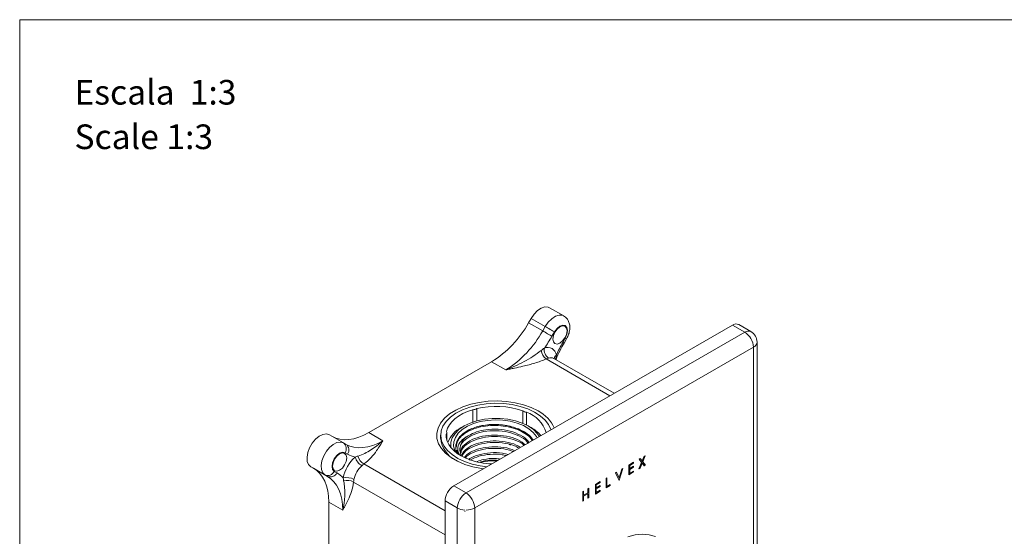
# Model space of a CAD drawing. Units: millimetres. Extents: x 0 to 297, y 0 to 210.
# Drawn here: x 0 to 84, y 166 to 210 of the extents above; entities that cross this region are included whole.
import ezdxf

# ---------------------------------------------------------------- set-up
doc = ezdxf.new("R2010")
doc.units = ezdxf.units.MM
doc.layers.add('LÍNEAS_GUÍA', color=7, linetype='Continuous')
doc.styles.add('SLDTEXTSTYLE1', font='TXT', dxfattribs={"width": 0.605})

msp = doc.modelspace()

# ---------------------------------------------------------------- linework, layer by layer
at = {"color": 7, "linetype": 'Continuous', "lineweight": 18}
for p, q in [((46.682, 184.561), (45.473, 185.258)), ((43.666, 183.962), (43.886, 184.342)), ((45.094, 183.644), (43.886, 184.342)), ((61.166, 183.765), (37.248, 169.957)), ((43.666, 183.962), (44.875, 183.264)), ((44.875, 183.264), (45.094, 183.644)), ((62.214, 183.16), (61.166, 183.765)), ((62.743, 183.212), (61.695, 183.817)), ((38.296, 169.352), (62.214, 183.16)), ((45.893, 183.183), (45.673, 182.803)), ((46.599, 182.268), (46.819, 182.648)), ((46.705, 182.208), (46.924, 182.588)), ((62.962, 181.864), (39.045, 168.056)), ((62.962, 159.407), (62.962, 181.864)), ((63.272, 159.586), (63.272, 182.296)), ((50.646, 177.692), (45.164, 180.856)), ((51.018, 177.906), (45.82, 180.907)), ((45.942, 180.836), (45.99, 180.884)), ((45.99, 180.884), (45.971, 180.82)), ((40.491, 180.61), (29.964, 174.533)), ((41.7, 179.913), (40.491, 180.61)), ((39.223, 175.544), (39.223, 176.593)), ((38.868, 175.434), (38.868, 176.496)), ((43.162, 175.335), (43.162, 176.41)), ((43.485, 175.185), (43.485, 176.281)), ((38.13, 175.101), (37.891, 174.962)), ((43.879, 174.962), (43.639, 175.101)), ((27.779, 173.648), (26.57, 174.346)), ((29.964, 174.533), (31.173, 173.835)), ((36.122, 174.306), (36.122, 174.03)), ((36.591, 174.22), (36.591, 174.393)), ((36.646, 173.9), (36.646, 174.529)), ((27.779, 173.648), (27.998, 173.521)), ((42.106, 173.439), (41.991, 173.51)), ((28.135, 172.678), (27.916, 172.805)), ((37.624, 172.721), (37.512, 173.026)), ((53.416, 172.096), (53.582, 172.5)), ((53.659, 172.544), (53.451, 172.033)), ((53.669, 172.55), (53.457, 172.029)), ((53.582, 172.5), (53.669, 172.55)), ((26.191, 170.898), (24.982, 171.596)), ((25.202, 171.469), (24.982, 171.596)), ((29.538, 171.836), (36.5, 167.817)), ((52.679, 171.978), (52.268, 171.741)), ((52.268, 171.741), (52.268, 170.917)), ((52.337, 171.702), (52.673, 171.896)), ((52.337, 171.45), (52.337, 171.702)), ((52.343, 171.698), (52.337, 171.702)), ((52.337, 171.366), (52.673, 171.56)), ((52.343, 171.698), (52.679, 171.892)), ((52.343, 171.446), (52.343, 171.698)), ((52.679, 171.641), (52.343, 171.446)), ((52.343, 171.363), (52.679, 171.557)), ((52.673, 171.896), (52.673, 171.975)), ((52.679, 171.892), (52.673, 171.896)), ((52.673, 171.56), (52.673, 171.637)), ((52.679, 171.557), (52.673, 171.56)), ((52.679, 171.892), (52.679, 171.978)), ((52.679, 171.557), (52.679, 171.641)), ((53.138, 171.419), (53.361, 171.974)), ((53.154, 172.252), (53.249, 172.307)), ((53.361, 171.974), (53.154, 172.252)), ((53.403, 171.915), (53.227, 171.477)), ((53.408, 171.912), (53.233, 171.473)), ((53.247, 172.306), (53.403, 172.095)), ((53.249, 172.307), (53.408, 172.091)), ((53.408, 172.091), (53.403, 172.095)), ((53.41, 171.92), (53.403, 171.915)), ((53.408, 171.912), (53.403, 171.915)), ((53.408, 172.091), (53.416, 172.096)), ((53.416, 171.916), (53.408, 171.912)), ((53.416, 171.916), (53.41, 171.92)), ((53.596, 171.683), (53.416, 171.916)), ((53.451, 172.033), (53.682, 171.739)), ((53.457, 172.029), (53.451, 172.033)), ((53.457, 172.029), (53.688, 171.736)), ((53.682, 171.739), (53.592, 171.688)), ((53.688, 171.736), (53.596, 171.683)), ((53.688, 171.736), (53.682, 171.739)), ((25.202, 171.469), (26.411, 170.772)), ((26.411, 170.772), (26.191, 170.898)), ((26.99, 171.201), (27.209, 171.074)), ((51.114, 171.075), (51.202, 171.125)), ((51.428, 170.431), (51.114, 171.075)), ((51.198, 171.123), (51.427, 170.636)), ((51.202, 171.125), (51.433, 170.632)), ((51.433, 170.632), (51.669, 171.395)), ((51.748, 171.441), (51.44, 170.445)), ((51.756, 171.446), (51.446, 170.442)), ((51.669, 171.395), (51.756, 171.446)), ((52.268, 170.924), (52.673, 171.157)), ((52.268, 170.917), (52.679, 171.154)), ((52.343, 171.446), (52.337, 171.45)), ((52.337, 171.043), (52.337, 171.366)), ((52.343, 171.363), (52.337, 171.366)), ((52.343, 171.039), (52.337, 171.043)), ((52.343, 171.039), (52.343, 171.363)), ((52.679, 171.233), (52.343, 171.039)), ((52.673, 171.157), (52.673, 171.23)), ((52.679, 171.154), (52.673, 171.157)), ((52.679, 171.154), (52.679, 171.233)), ((53.233, 171.473), (53.138, 171.419)), ((53.227, 171.477), (53.142, 171.428)), ((53.233, 171.473), (53.227, 171.477)), ((36.5, 165.743), (28.64, 170.28)), ((37.248, 169.957), (38.296, 169.352)), ((49.804, 170.319), (49.394, 170.082)), ((49.394, 170.082), (49.394, 169.257)), ((49.462, 170.042), (49.798, 170.236)), ((49.462, 169.79), (49.462, 170.042)), ((49.468, 170.039), (49.462, 170.042)), ((49.462, 169.703), (49.799, 169.898)), ((49.468, 170.039), (49.804, 170.233)), ((49.468, 169.787), (49.468, 170.039)), ((49.805, 169.981), (49.468, 169.787)), ((49.468, 169.7), (49.805, 169.894)), ((49.798, 170.236), (49.798, 170.315)), ((49.804, 170.233), (49.798, 170.236)), ((49.799, 169.898), (49.799, 169.978)), ((49.805, 169.894), (49.799, 169.898)), ((49.804, 170.233), (49.804, 170.319)), ((49.805, 169.894), (49.805, 169.981)), ((50.394, 170.659), (50.319, 170.616)), ((50.319, 170.616), (50.319, 169.791)), ((50.319, 169.798), (50.665, 169.998)), ((50.319, 169.791), (50.671, 169.994)), ((50.388, 169.918), (50.388, 170.655)), ((50.394, 169.914), (50.388, 169.918)), ((50.394, 169.914), (50.394, 170.659)), ((50.671, 170.074), (50.394, 169.914)), ((50.665, 169.998), (50.665, 170.071)), ((50.671, 169.994), (50.665, 169.998)), ((50.671, 169.994), (50.671, 170.074)), ((51.44, 170.445), (51.425, 170.437)), ((51.433, 170.632), (51.427, 170.636)), ((51.446, 170.442), (51.428, 170.431)), ((51.446, 170.442), (51.44, 170.445)), ((48.319, 169.461), (48.392, 169.503)), ((48.319, 168.636), (48.319, 169.461)), ((48.386, 169.5), (48.386, 169.161)), ((48.745, 169.284), (48.386, 169.076)), ((48.392, 169.157), (48.386, 169.161)), ((48.386, 169.076), (48.386, 168.682)), ((48.392, 169.073), (48.386, 169.076)), ((48.392, 169.503), (48.392, 169.157)), ((48.392, 169.157), (48.751, 169.365)), ((48.751, 169.28), (48.392, 169.073)), ((48.392, 169.073), (48.392, 168.678)), ((48.751, 169.28), (48.745, 169.284)), ((48.751, 169.71), (48.829, 169.756)), ((48.751, 169.365), (48.751, 169.71)), ((48.751, 168.886), (48.751, 169.28)), ((48.823, 169.752), (48.823, 168.934)), ((48.829, 169.756), (48.829, 168.931)), ((49.394, 169.264), (49.798, 169.497)), ((49.394, 169.257), (49.804, 169.494)), ((49.468, 169.787), (49.462, 169.79)), ((49.462, 169.383), (49.462, 169.703)), ((49.468, 169.7), (49.462, 169.703)), ((49.468, 169.38), (49.462, 169.383)), ((49.468, 169.38), (49.468, 169.7)), ((49.804, 169.574), (49.468, 169.38)), ((49.798, 169.497), (49.798, 169.57)), ((49.804, 169.494), (49.798, 169.497)), ((49.804, 169.494), (49.804, 169.574)), ((26.517, 168.562), (26.517, 157.132)), ((27.726, 167.864), (26.517, 168.562)), ((37.548, 168.056), (36.5, 168.661)), ((36.5, 168.661), (36.5, 121.996)), ((48.386, 168.682), (48.319, 168.643)), ((48.392, 168.678), (48.319, 168.636)), ((48.392, 168.678), (48.386, 168.682)), ((48.823, 168.934), (48.751, 168.893)), ((48.829, 168.931), (48.751, 168.886)), ((48.829, 168.931), (48.823, 168.934)), ((37.548, 121.391), (37.548, 168.056)), ((38.22, 167.764), (38.19, 167.782)), ((39.045, 168.056), (39.045, 121.391))]:
    msp.add_line(p, q, dxfattribs=at)
at = {"color": 7, "linetype": 'Continuous', "lineweight": 18, "flags": 128}
for points in [[(45.473, 185.258), (45.352, 185.31), (45.072, 185.325), (44.76, 185.223), (44.441, 185.012), (44.142, 184.711), (43.886, 184.342)], [(45.094, 183.644), (45.35, 184.013), (45.65, 184.315), (45.968, 184.525), (46.28, 184.627), (46.561, 184.612), (46.681, 184.561)], [(45.094, 183.644), (45.192, 183.588), (45.299, 183.526), (45.41, 183.462), (45.522, 183.397), (45.63, 183.335), (45.731, 183.277), (45.819, 183.226), (45.893, 183.183)], [(46.356, 183.618), (46.123, 183.43), (45.926, 183.164), (45.795, 182.86), (45.748, 182.565), (45.795, 182.323), (45.926, 182.172), (46.123, 182.133), (46.356, 182.214), (46.588, 182.402), (46.786, 182.668), (46.917, 182.971), (46.964, 183.267), (46.917, 183.508), (46.786, 183.66), (46.588, 183.698), (46.356, 183.618)], [(46.819, 182.648), (46.961, 182.976), (47.011, 183.294), (46.961, 183.554), (46.819, 183.718), (46.606, 183.759), (46.356, 183.672), (46.105, 183.47), (45.893, 183.183)], [(44.875, 183.264), (44.973, 183.208), (45.079, 183.146), (45.191, 183.082), (45.303, 183.017), (45.411, 182.955), (45.511, 182.897), (45.6, 182.846), (45.673, 182.803)], [(39.798, 171.429), (39.628, 171.452), (38.888, 171.596), (38.194, 171.804), (37.564, 172.07), (37.012, 172.389), (36.551, 172.753), (36.191, 173.153), (35.941, 173.58), (35.807, 174.024), (35.792, 174.475), (35.896, 174.922), (36.118, 175.354), (36.451, 175.762), (36.888, 176.136), (37.419, 176.467), (38.03, 176.747), (38.709, 176.97), (39.439, 177.13), (40.203, 177.224), (40.982, 177.25), (41.76, 177.207), (42.517, 177.096), (43.235, 176.92), (43.899, 176.682), (44.492, 176.388), (44.492, 176.388)], [(45.58, 174.767), (45.569, 174.801), (45.377, 175.218), (45.075, 175.613), (44.669, 175.975), (44.17, 176.296), (43.591, 176.569), (42.944, 176.785), (42.247, 176.941), (41.516, 177.031), (40.77, 177.055), (40.027, 177.01), (39.305, 176.9), (38.621, 176.725), (37.994, 176.491), (37.437, 176.203), (36.966, 175.868), (36.591, 175.495), (36.321, 175.092), (36.164, 174.671), (36.124, 174.24), (36.2, 173.811), (36.392, 173.394), (36.695, 172.999), (37.1, 172.637), (37.599, 172.316), (38.179, 172.044), (38.825, 171.827), (39.522, 171.672), (40.086, 171.596)], [(38.868, 176.496), (38.43, 176.342), (38.027, 176.158), (37.665, 175.949), (37.349, 175.715), (37.083, 175.462), (36.872, 175.192), (36.717, 174.91), (36.622, 174.619)], [(44.593, 174.197), (44.415, 174.461), (44.075, 174.801), (43.639, 175.101), (43.119, 175.353), (42.531, 175.549), (41.893, 175.683), (41.224, 175.751), (40.545, 175.751), (39.877, 175.683), (39.239, 175.549), (38.651, 175.353), (38.131, 175.101), (37.694, 174.801), (37.355, 174.461), (37.123, 174.093), (37.005, 173.707), (37.005, 173.315), (37.023, 173.218)], [(37.415, 172.843), (37.338, 172.995), (37.235, 173.369), (37.25, 173.747), (37.382, 174.118), (37.626, 174.47), (37.975, 174.79), (38.417, 175.07), (38.939, 175.299), (39.523, 175.471), (40.151, 175.58), (40.803, 175.622), (41.457, 175.597), (42.093, 175.504), (42.69, 175.347), (43.229, 175.132), (43.693, 174.864), (44.066, 174.553), (44.337, 174.208), (44.403, 174.088)], [(26.57, 174.346), (26.314, 174.419), (26.015, 174.375), (25.696, 174.218), (25.384, 173.959), (25.104, 173.62), (24.878, 173.229), (24.724, 172.817), (24.657, 172.417), (24.679, 172.062), (24.791, 171.781), (24.982, 171.596)], [(26.789, 174.219), (27.116, 174.066), (27.47, 173.967), (27.848, 173.923), (28.246, 173.936), (28.661, 174.004), (29.088, 174.127), (29.524, 174.304), (29.964, 174.533)], [(36.591, 174.393), (36.603, 174.097), (36.677, 173.804), (36.811, 173.518), (37.003, 173.243), (37.25, 172.983), (37.549, 172.743), (37.895, 172.524), (38.284, 172.331)], [(26.191, 170.898), (26, 171.083), (25.888, 171.364), (25.865, 171.719), (25.933, 172.119), (26.086, 172.531), (26.312, 172.923), (26.593, 173.261), (26.905, 173.52), (27.223, 173.678), (27.523, 173.721), (27.779, 173.648)], [(27.998, 173.521), (28.325, 173.368), (28.678, 173.269), (29.056, 173.226), (29.455, 173.238), (29.87, 173.306), (30.297, 173.429), (30.733, 173.606), (31.173, 173.835)], [(27.916, 172.805), (27.703, 172.846), (27.453, 172.759), (27.202, 172.557), (26.99, 172.271), (26.848, 171.943), (26.798, 171.625), (26.848, 171.365), (26.99, 171.201)], [(27.453, 172.705), (27.22, 172.517), (27.023, 172.251), (26.891, 171.948), (26.845, 171.652), (26.891, 171.411), (27.023, 171.259), (27.22, 171.221), (27.453, 171.301), (27.685, 171.489), (27.882, 171.755), (28.014, 172.059), (28.06, 172.354), (28.014, 172.596), (27.882, 172.747), (27.685, 172.786), (27.453, 172.705)], [(26.517, 168.562), (26.495, 169.058), (26.431, 169.524), (26.324, 169.956), (26.175, 170.349), (25.987, 170.7), (25.76, 171.006), (25.498, 171.263), (25.202, 171.469)], [(27.726, 167.864), (27.704, 168.36), (27.639, 168.826), (27.532, 169.258), (27.384, 169.651), (27.195, 170.003), (26.969, 170.308), (26.706, 170.565), (26.411, 170.772)], [(54.558, 165.594), (54.021, 165.752), (53.438, 165.804), (52.819, 165.75), (52.172, 165.589)]]:
    msp.add_lwpolyline(points, dxfattribs=at)
at = {"color": 7, "linetype": 'Continuous', "lineweight": 18}
for centre, radius, start, end in [((35.643, 188.383), 9.161, 301.95467, 331.14439), ((61.476, 183.332), 0.532, 65.69288, 125.61758), ((36.852, 187.685), 9.161, 301.95467, 331.14439), ((35.249, 188.819), 12.036, 324.26464, 330.01131), ((-29.719, 50.024), 153.125, 59.96532, 60.01075), ((62.524, 182.727), 0.532, 65.69288, 125.61758), ((61.337, 181.79), 1.626, 2.60548, 57.39452), ((62.214, 182.296), 1.058, 0, 60.00269), ((45.868, 181.645), 0.862, 170.358, 235.74368), ((45.303, 181.092), 0.753, 7.83964, 112.14961), ((57.022, 176.248), 12.036, 149.98872, 155.73528), ((-28.826, 51.57), 150.901, 59.96493, 60.01103), ((62.742, 182.348), 0.532, 294.37466, 354.3052), ((45.897, 181.738), 1.146, 187.16424, 230.28886), ((45.572, 180.429), 0.538, 62.61235, 110.5685), ((46.334, 180.816), 0.474, 127.01043, 172.10303), ((38.857, 177.23), 0.734, 270.78844, 299.84208), ((40.875, 169.715), 7.074, 71.14495, 103.51187), ((43.545, 176.9), 0.622, 232.02437, 264.51527), ((42.625, 173.776), 2.648, 16.47717, 71.04415), ((43.143, 173.732), 2.979, 23.78077, 63.07161), ((38.978, 172.797), 2.423, 116.66128, 158.41854), ((42.411, 172.324), 3.019, 40.14045, 60.91706), ((36.451, 174.527), 0.194, 315.92035, 28.13864), ((39.079, 173.094), 1.305, 114.37995, 206.27637), ((27.417, 173.157), 0.61, 324.81491, 53.64876), ((27.636, 173.03), 0.61, 324.81491, 53.64876), ((38.495, 174.275), 2.385, 185.89691, 242.70105), ((30.849, 170.042), 3.146, 130.87924, 169.12076), ((29.331, 174.758), 2.399, 240.09262, 256.95428), ((30.031, 172.793), 1.296, 196.68267, 238.84253), ((29.965, 172.687), 0.952, 190.44282, 243.38813), ((30.714, 170.12), 2.068, 130.87924, 169.12076), ((38.225, 171.712), 0.622, 52.02437, 84.51527), ((40.804, 178.467), 6.638, 250.67717, 267.38771), ((26.436, 171.457), 0.61, 246.35693, 335.1837), ((26.655, 171.33), 0.61, 246.35693, 335.1837), ((26.005, 168.998), 2.4, 43.03566, 59.89641), ((28.058, 169.374), 1.297, 61.16196, 103.31171), ((28.117, 169.485), 0.952, 56.61571, 109.55361), ((38.125, 168.587), 1.626, 122.60548, 177.39452), ((39.173, 167.982), 1.626, 122.60548, 177.39452), ((37.42, 167.982), 1.626, 2.60548, 57.39452), ((38.255, 169.376), 1.497, 241.82739, 267.77893), ((38.329, 169.399), 1.522, 269.50814, 298.06425)]:
    msp.add_arc(centre, radius, start, end, dxfattribs=at)
for points, knots in [([(46.924, 182.588), (46.96, 182.655), (47.062, 182.844), (47.175, 183.184), (47.22, 183.569), (47.174, 183.922), (47.047, 184.218), (46.877, 184.438), (46.732, 184.52), (46.676, 184.551)], [0, 0, 0, 0, 0.097358, 0.274536, 0.459093, 0.61911, 0.76754, 0.910429, 1, 1, 1, 1]), ([(46.016, 180.794), (46.021, 180.807), (46.116, 181.069), (46.343, 181.547), (46.589, 181.997), (46.705, 182.208)], [0, 0, 0, 0, 0.028144, 0.544457, 1, 1, 1, 1]), ([(44.759, 181.595), (44.529, 181.411), (44.288, 181.241), (43.792, 180.92), (43.538, 180.769), (43.021, 180.489), (42.759, 180.359), (42.363, 180.18), (42.231, 180.123), (41.966, 180.014), (41.832, 179.962), (41.7, 179.913)], [0, 0, 0, 0, 0.25, 0.25, 0.5, 0.5, 0.75, 0.75, 0.875, 0.875, 1, 1, 1, 1]), ([(45.164, 180.856), (44.865, 180.719), (44.544, 180.604), (43.877, 180.399), (43.532, 180.309), (43.18, 180.227)], [0, 0, 0, 0, 0.5, 0.5, 1, 1, 1, 1]), ([(45.818, 180.908), (45.819, 180.908), (45.819, 180.908), (45.82, 180.906), (45.821, 180.904)], [0, 0, 0, 0, 0.378315, 1, 1, 1, 1]), ([(43.18, 180.227), (42.936, 180.17), (42.69, 180.116), (42.32, 180.038), (42.196, 180.013), (41.948, 179.963), (41.823, 179.937), (41.7, 179.913)], [0, 0, 0, 0, 0.5, 0.5, 0.75, 0.75, 1, 1, 1, 1]), ([(37.466, 173.275), (37.474, 173.41), (37.491, 173.707), (37.787, 174.143), (38.28, 174.548), (38.949, 174.865), (39.744, 175.074), (40.612, 175.159), (41.5, 175.113), (42.342, 174.936), (43.08, 174.658), (43.44, 174.397), (43.611, 174.274)], [0, 0, 0, 0, 0.084775, 0.18766, 0.290527, 0.393367, 0.496184, 0.598982, 0.701752, 0.804501, 0.907229, 1, 1, 1, 1]), ([(43.987, 173.848), (43.841, 174.046), (43.544, 174.448), (42.701, 174.903), (41.667, 175.187), (40.524, 175.258), (39.415, 175.107), (38.53, 174.791), (38.137, 174.5), (37.973, 174.379)], [0, 0, 0, 0, 0.144396, 0.29203, 0.440551, 0.589993, 0.740389, 0.891775, 1, 1, 1, 1]), ([(37.973, 174.379), (38.08, 174.464), (38.313, 174.648), (38.78, 174.88), (39.341, 175.069), (39.961, 175.191), (40.614, 175.242), (41.277, 175.219), (41.925, 175.124), (42.535, 174.959), (43.085, 174.729), (43.548, 174.442), (43.88, 174.157), (44.006, 173.959), (44.053, 173.886)], [0, 0, 0, 0, 0.074545, 0.16195, 0.249345, 0.33672, 0.424085, 0.511432, 0.598767, 0.686084, 0.773391, 0.860678, 0.947955, 1, 1, 1, 1]), ([(37.973, 174.379), (37.95, 174.358), (37.833, 174.255), (37.577, 173.966), (37.39, 173.461), (37.398, 172.985), (37.596, 172.754), (37.624, 172.721)], [0, 0, 0, 0, 0.042859, 0.214775, 0.561786, 0.937602, 1, 1, 1, 1]), ([(37.729, 172.66), (37.663, 172.806), (37.51, 173.143), (37.722, 173.684), (38.137, 174.074), (38.465, 174.244), (38.54, 174.283)], [0, 0, 0, 0, 0.250335, 0.580843, 0.904511, 1, 1, 1, 1]), ([(43.639, 173.605), (43.605, 173.661), (43.446, 173.915), (42.849, 174.271), (41.932, 174.6), (40.871, 174.727), (39.819, 174.649), (38.881, 174.374), (38.182, 173.937), (37.783, 173.444), (37.789, 173.111), (37.791, 172.972)], [0, 0, 0, 0, 0.035113, 0.160124, 0.285176, 0.41027, 0.535407, 0.660586, 0.785802, 0.911056, 1, 1, 1, 1]), ([(37.825, 172.832), (37.853, 172.963), (37.92, 173.288), (38.421, 173.742), (39.21, 174.124), (40.2, 174.328), (41.268, 174.332), (42.276, 174.124), (43.016, 173.826), (43.284, 173.567), (43.365, 173.489)], [0, 0, 0, 0, 0.095928, 0.236506, 0.377042, 0.517534, 0.657982, 0.798383, 0.938737, 1, 1, 1, 1]), ([(43.274, 173.436), (43.222, 173.486), (42.981, 173.714), (42.28, 173.988), (41.279, 174.2), (40.213, 174.197), (39.224, 173.996), (38.435, 173.617), (37.945, 173.184), (37.876, 172.882), (37.851, 172.771)], [0, 0, 0, 0, 0.040682, 0.186424, 0.332211, 0.478043, 0.623921, 0.769845, 0.915817, 1, 1, 1, 1]), ([(38.54, 174.283), (38.752, 174.393), (39.175, 174.612), (40.047, 174.808), (41.047, 174.852), (42.1, 174.69), (42.987, 174.331), (43.545, 173.964), (43.677, 173.714), (43.703, 173.666)], [0, 0, 0, 0, 0.14075, 0.2815, 0.451106, 0.620655, 0.790145, 0.959582, 1, 1, 1, 1]), ([(29.029, 172.514), (29.23, 172.58), (29.419, 172.657), (29.787, 172.834), (29.965, 172.934), (30.315, 173.154), (30.487, 173.275), (30.83, 173.539), (31.002, 173.682), (31.173, 173.835)], [0, 0, 0, 0, 0.25, 0.25, 0.5, 0.5, 0.75, 0.75, 1, 1, 1, 1]), ([(37.931, 172.584), (37.985, 172.702), (38.125, 173.006), (38.719, 173.407), (39.587, 173.722), (40.619, 173.85), (41.663, 173.766), (42.493, 173.557), (42.848, 173.33), (42.963, 173.256)], [0, 0, 0, 0, 0.10338, 0.267234, 0.43103, 0.594771, 0.758463, 0.922104, 1, 1, 1, 1]), ([(42.849, 173.19), (42.768, 173.241), (42.445, 173.443), (41.658, 173.633), (40.619, 173.719), (39.588, 173.591), (38.724, 173.276), (38.146, 172.891), (38.011, 172.605), (37.964, 172.505)], [0, 0, 0, 0, 0.056383, 0.226606, 0.396883, 0.567218, 0.737611, 0.908064, 1, 1, 1, 1]), ([(38.166, 172.401), (38.223, 172.476), (38.412, 172.728), (39.053, 173.045), (39.984, 173.294), (41.026, 173.332), (41.907, 173.223), (42.337, 173.039), (42.481, 172.978)], [0, 0, 0, 0, 0.0866236, 0.289498, 0.492306, 0.6950455, 0.8977149, 1, 1, 1, 1]), ([(29.538, 171.836), (29.775, 172.008), (29.975, 172.193), (30.332, 172.579), (30.487, 172.779), (30.629, 172.981)], [0, 0, 0, 0, 0.5, 0.5, 1, 1, 1, 1]), ([(42.343, 172.899), (42.238, 172.942), (41.846, 173.106), (41.01, 173.2), (39.971, 173.161), (39.049, 172.908), (38.449, 172.622), (38.283, 172.408), (38.252, 172.368)], [0, 0, 0, 0, 0.079715, 0.297307, 0.514974, 0.732708, 0.95051, 1, 1, 1, 1]), ([(38.561, 172.243), (38.581, 172.26), (38.78, 172.436), (39.42, 172.656), (40.384, 172.825), (41.276, 172.82), (41.752, 172.691), (41.91, 172.648)], [0, 0, 0, 0, 0.02927, 0.306796, 0.584238, 0.861594, 1, 1, 1, 1]), ([(41.747, 172.555), (41.633, 172.584), (41.199, 172.696), (40.365, 172.686), (39.399, 172.539), (38.913, 172.299), (38.682, 172.185)], [0, 0, 0, 0, 0.110038, 0.41627, 0.7226013, 1, 1, 1, 1]), ([(39.259, 172.046), (39.435, 172.108), (39.896, 172.268), (40.615, 172.338), (41.094, 172.274), (41.237, 172.255)], [0, 0, 0, 0, 0.3022078, 0.7907858, 1, 1, 1, 1]), ([(41.035, 172.143), (40.945, 172.154), (40.52, 172.204), (39.958, 172.148), (39.585, 172.02), (39.496, 171.99)], [0, 0, 0, 0, 0.169798, 0.802555, 1, 1, 1, 1]), ([(39.563, 171.974), (39.825, 172.028), (40.268, 172.121), (40.744, 172.098), (40.939, 172.088)], [0, 0, 0, 0, 0.589852, 1, 1, 1, 1]), ([(27.798, 170.382), (27.842, 170.175), (27.869, 169.973), (27.9, 169.568), (27.903, 169.365), (27.887, 168.95), (27.868, 168.74), (27.825, 168.417), (27.809, 168.308), (27.771, 168.088), (27.749, 167.977), (27.726, 167.864)], [0, 0, 0, 0, 0.25, 0.25, 0.5, 0.5, 0.75, 0.75, 0.875, 0.875, 1, 1, 1, 1]), ([(28.64, 170.28), (28.61, 169.988), (28.549, 169.722), (28.393, 169.223), (28.298, 168.988), (28.193, 168.763)], [0, 0, 0, 0, 0.5, 0.5, 1, 1, 1, 1]), ([(28.193, 168.763), (28.121, 168.607), (28.044, 168.456), (27.926, 168.232), (27.887, 168.158), (27.806, 168.011), (27.766, 167.937), (27.726, 167.864)], [0, 0, 0, 0, 0.5, 0.5, 0.75, 0.75, 1, 1, 1, 1])]:
    msp.add_open_spline(points, degree=3, knots=knots, dxfattribs=at)
for points in [[(44.759, 181.595), (44.846, 181.665), (44.934, 181.73), (45.019, 181.79)], [(45.383, 180.933), (45.317, 180.912), (45.242, 180.888), (45.164, 180.856)], [(46.049, 181.195), (46.04, 181.091), (46.017, 180.989), (45.99, 180.884)], [(30.629, 172.981), (30.826, 173.262), (31, 173.549), (31.173, 173.835)], [(28.79, 172.421), (28.874, 172.459), (28.952, 172.489), (29.029, 172.514)], [(29.538, 171.836), (29.484, 171.791), (29.427, 171.739), (29.361, 171.684)], [(27.798, 170.382), (27.781, 170.461), (27.769, 170.544), (27.759, 170.636)], [(28.683, 170.51), (28.668, 170.425), (28.652, 170.35), (28.64, 170.28)]]:
    msp.add_open_spline(points, degree=3, dxfattribs=at)
at = {"layer": 'LÍNEAS_GUÍA', "color": 7, "lineweight": 18}
for q in [(297, 210), (0, 0)]:
    msp.add_line((0, 210), q, dxfattribs=at)

# ---------------------------------------------------------------- texts
at = {"color": 7, "linetype": 'Continuous', "lineweight": 0, "attachment_point": 1, "style": 'SLDTEXTSTYLE1'}
for s, insert, char_height in [('Escala  1:3', (4.699, 204.823), 2.11667), ('Scale 1:3', (4.699, 201.001), 2.1167)]:
    msp.add_mtext(s, dxfattribs=dict(at, insert=insert, char_height=char_height))

doc.saveas('drawing.dxf')
